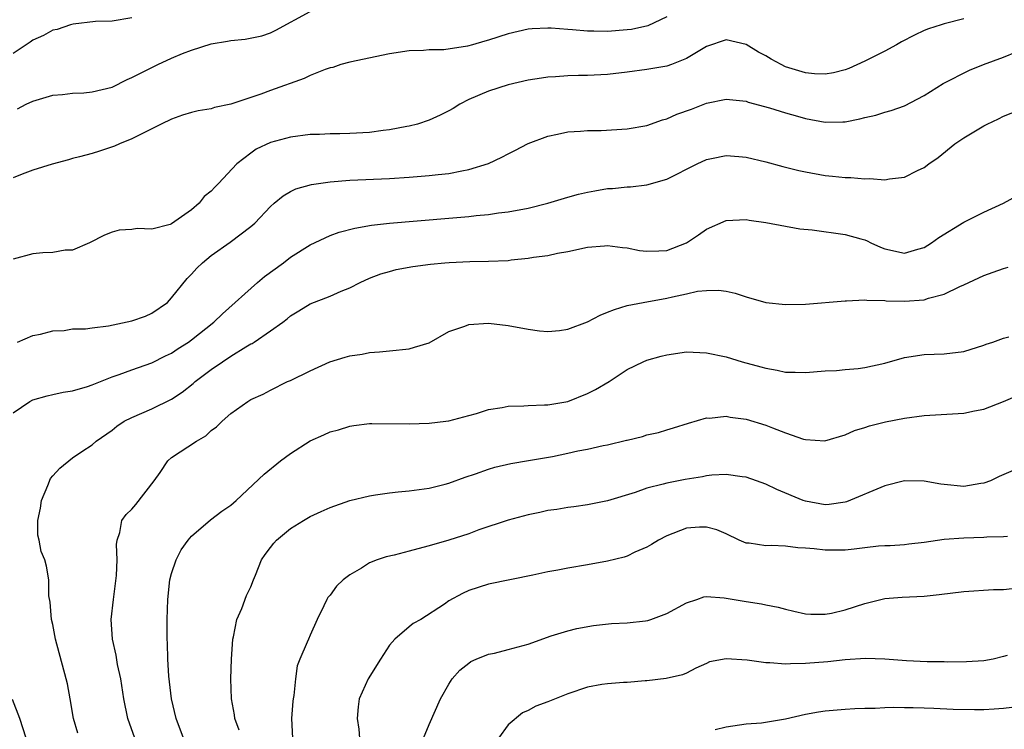
# Model space of a CAD drawing. Units: inches. Extents: x 2589000 to 2592000, y 1518000 to 1521000.
# Drawn here: x 2589168 to 2589267, y 1519812 to 1519884 of the extents above; entities that cross this region are included whole.
import ezdxf

# ---------------------------------------------------------------- set-up
doc = ezdxf.new("R2010")
doc.units = ezdxf.units.IN
doc.header["$MEASUREMENT"] = 0
doc.layers.add('LD25891518_2ft', color=112, linetype='Continuous')

msp = doc.modelspace()

# ---------------------------------------------------------------- linework, layer by layer
at = {"layer": 'LD25891518_2ft'}
for points, elevation in [([(2589233, 1519883.818), (2589231.082, 1519882.918), (2589229.444, 1519882.556), (2589229, 1519882.495), (2589227, 1519882.341), (2589225.625, 1519882.374), (2589225, 1519882.372), (2589223.495, 1519882.505), (2589223, 1519882.525), (2589221.339, 1519882.661), (2589221, 1519882.666), (2589219.399, 1519882.601), (2589219, 1519882.567), (2589217, 1519882.11), (2589215, 1519881.468), (2589214.625, 1519881.375), (2589213.368, 1519881), (2589212.865, 1519880.865), (2589210.505, 1519880.505), (2589209, 1519880.484), (2589208.432, 1519880.432), (2589207, 1519880.393), (2589205, 1519880.099), (2589201, 1519879.252), (2589200.101, 1519879), (2589199.282, 1519878.718), (2589199, 1519878.67), (2589198.517, 1519878.517), (2589197, 1519877.89), (2589196.402, 1519877.598), (2589193, 1519876.382), (2589192.002, 1519876.001), (2589191, 1519875.683), (2589189, 1519874.989), (2589187.347, 1519874.653), (2589187, 1519874.548), (2589185.681, 1519874.319), (2589185, 1519874.149), (2589184.109, 1519873.89), (2589183, 1519873.492), (2589181.94, 1519873), (2589181, 1519872.514), (2589180.053, 1519872.053), (2589179, 1519871.505), (2589177.758, 1519871), (2589177.232, 1519870.768), (2589175.741, 1519870.259), (2589175, 1519870.036), (2589173.705, 1519869.705), (2589173, 1519869.514), (2589172.61, 1519869.391), (2589170.948, 1519868.948), (2589169, 1519868.345), (2589167.931, 1519867.931), (2589167, 1519867.561)], 8094), ([(2589167.461, 1519874.539), (2589168.331, 1519875), (2589169, 1519875.313), (2589171, 1519875.916), (2589171.987, 1519875.987), (2589173, 1519876.123), (2589174.147, 1519876.147), (2589175, 1519876.238), (2589177, 1519876.735), (2589178.509, 1519877.491), (2589179, 1519877.683), (2589181, 1519878.71), (2589181.623, 1519879), (2589183, 1519879.634), (2589184.106, 1519880.106), (2589185, 1519880.446), (2589187, 1519881.104), (2589188.641, 1519881.359), (2589189, 1519881.429), (2589190.435, 1519881.565), (2589192.104, 1519881.896), (2589193, 1519882.22), (2589193.541, 1519882.459), (2589197, 1519884.365)], 8096), ([(2589179, 1519883.722), (2589177, 1519883.397), (2589175.339, 1519883.339), (2589173.073, 1519883.073), (2589172.798, 1519883), (2589171.445, 1519882.555), (2589171, 1519882.461), (2589170.059, 1519881.941), (2589169, 1519881.454), (2589168.742, 1519881.258), (2589167, 1519880.135)], 8098), ([(2589263, 1519883.603), (2589261, 1519883.108), (2589260.702, 1519883), (2589259.407, 1519882.593), (2589259, 1519882.427), (2589258.016, 1519881.984), (2589256.698, 1519881.302), (2589256.182, 1519881), (2589255, 1519880.361), (2589253, 1519879.333), (2589251.384, 1519878.616), (2589251, 1519878.475), (2589249.823, 1519878.177), (2589249, 1519878.047), (2589247.924, 1519878.076), (2589247, 1519878.18), (2589245, 1519878.776), (2589244.534, 1519879), (2589243.544, 1519879.544), (2589243, 1519879.868), (2589242.254, 1519880.254), (2589241, 1519881.042), (2589239, 1519881.488), (2589237, 1519880.819), (2589235, 1519879.612), (2589233.47, 1519879), (2589233, 1519878.831), (2589231, 1519878.488), (2589229, 1519878.234), (2589227, 1519878.008), (2589225, 1519877.909), (2589224.098, 1519877.902), (2589223, 1519877.862), (2589221.759, 1519877.759), (2589221, 1519877.723), (2589220.36, 1519877.64), (2589219, 1519877.414), (2589217, 1519876.958), (2589215, 1519876.324), (2589213, 1519875.47), (2589212.112, 1519875), (2589211.424, 1519874.576), (2589211, 1519874.344), (2589210.115, 1519873.886), (2589209, 1519873.379), (2589207.829, 1519873), (2589207, 1519872.785), (2589206.75, 1519872.75), (2589205, 1519872.417), (2589204.351, 1519872.351), (2589203, 1519872.154), (2589201, 1519872.032), (2589199.997, 1519871.997), (2589199, 1519872.005), (2589197.952, 1519871.953), (2589197, 1519871.929), (2589195, 1519871.674), (2589193, 1519871.121), (2589191.553, 1519870.447), (2589191, 1519870.075), (2589189.587, 1519869), (2589187.755, 1519867), (2589187.369, 1519866.631), (2589187, 1519866.236), (2589186.303, 1519865.697), (2589185.784, 1519865), (2589185, 1519864.351), (2589183, 1519862.915), (2589182.86, 1519862.86), (2589181, 1519862.373), (2589179.529, 1519862.471), (2589179, 1519862.355), (2589177.72, 1519862.28), (2589177, 1519862.079), (2589176.23, 1519861.77), (2589174.715, 1519861), (2589173, 1519860.254), (2589172.26, 1519860.26), (2589171, 1519860.018), (2589169.995, 1519859.995), (2589169, 1519859.894), (2589167, 1519859.356)], 8092), ([(2589167.437, 1519851), (2589169, 1519851.642), (2589169.784, 1519851.784), (2589171, 1519852.14), (2589172.168, 1519852.168), (2589173, 1519852.318), (2589174.331, 1519852.331), (2589175, 1519852.433), (2589176.625, 1519852.625), (2589179, 1519853.137), (2589180.387, 1519853.613), (2589181, 1519853.897), (2589182.582, 1519855), (2589183, 1519855.445), (2589184.583, 1519857.417), (2589185, 1519857.849), (2589185.539, 1519858.461), (2589186.12, 1519859), (2589187, 1519859.723), (2589188.918, 1519861.082), (2589191, 1519862.646), (2589191.395, 1519863), (2589193, 1519864.693), (2589193.348, 1519865), (2589194.257, 1519865.743), (2589195, 1519866.181), (2589195.556, 1519866.444), (2589197.114, 1519866.886), (2589199, 1519867.163), (2589201, 1519867.332), (2589205, 1519867.519), (2589207, 1519867.64), (2589209, 1519867.795), (2589209.914, 1519867.913), (2589211, 1519868.022), (2589212.293, 1519868.293), (2589213, 1519868.411), (2589215, 1519869.023), (2589216.354, 1519869.646), (2589217, 1519870.005), (2589217.667, 1519870.333), (2589219, 1519871.052), (2589221, 1519871.79), (2589221.968, 1519871.968), (2589223, 1519872.199), (2589224.275, 1519872.275), (2589225, 1519872.352), (2589226.358, 1519872.358), (2589229, 1519872.502), (2589231, 1519872.866), (2589232.576, 1519873.424), (2589233, 1519873.536), (2589234.017, 1519873.983), (2589235.482, 1519874.517), (2589237, 1519875.101), (2589239, 1519875.517), (2589241, 1519875.303), (2589241.213, 1519875.213), (2589243.356, 1519874.644), (2589245, 1519874.119), (2589246.206, 1519873.794), (2589247, 1519873.55), (2589249, 1519873.189), (2589250.783, 1519873.217), (2589251, 1519873.234), (2589252.484, 1519873.515), (2589253, 1519873.67), (2589254.097, 1519873.903), (2589255, 1519874.208), (2589255.636, 1519874.364), (2589257, 1519874.84), (2589259, 1519875.865), (2589260.911, 1519877.09), (2589263.549, 1519878.452), (2589264.962, 1519879), (2589267, 1519879.734), (2589268.303, 1519880.303)], 8090), ([(2589167, 1519843.844), (2589168.698, 1519845), (2589169, 1519845.157), (2589170.429, 1519845.571), (2589171, 1519845.718), (2589172.06, 1519845.94), (2589173, 1519846.085), (2589174.503, 1519846.503), (2589175, 1519846.663), (2589177, 1519847.47), (2589177.711, 1519847.711), (2589179, 1519848.2), (2589181, 1519848.887), (2589182.395, 1519849.605), (2589183, 1519849.876), (2589183.669, 1519850.331), (2589184.713, 1519851), (2589185, 1519851.208), (2589187.26, 1519853), (2589188.14, 1519853.86), (2589191.691, 1519857), (2589192.4, 1519857.6), (2589194.291, 1519859), (2589195, 1519859.548), (2589197, 1519860.821), (2589199, 1519861.765), (2589199.909, 1519862.091), (2589201.494, 1519862.506), (2589203.193, 1519862.807), (2589205, 1519863.007), (2589211, 1519863.488), (2589213, 1519863.666), (2589213.761, 1519863.761), (2589215, 1519863.867), (2589216.023, 1519864.023), (2589217, 1519864.141), (2589219, 1519864.518), (2589220.997, 1519865), (2589223, 1519865.608), (2589224.094, 1519865.906), (2589225, 1519866.133), (2589225.748, 1519866.252), (2589227, 1519866.488), (2589227.505, 1519866.495), (2589229, 1519866.661), (2589229.346, 1519866.654), (2589231, 1519866.854), (2589233, 1519867.443), (2589236.063, 1519869), (2589237, 1519869.424), (2589237.516, 1519869.516), (2589239, 1519869.826), (2589240.27, 1519869.73), (2589241, 1519869.656), (2589243, 1519869.188), (2589244.714, 1519868.714), (2589246.314, 1519868.314), (2589247, 1519868.16), (2589249, 1519867.797), (2589249.742, 1519867.742), (2589251, 1519867.592), (2589251.593, 1519867.593), (2589253, 1519867.464), (2589253.488, 1519867.488), (2589255, 1519867.382), (2589255.483, 1519867.483), (2589257, 1519867.623), (2589258.32, 1519868.32), (2589259, 1519868.622), (2589259.464, 1519869), (2589260.381, 1519869.619), (2589262.094, 1519871), (2589263, 1519871.621), (2589265, 1519872.823), (2589265.348, 1519873), (2589266.482, 1519873.518), (2589267, 1519873.785), (2589269.306, 1519874.694)], 8088), ([(2589173.536, 1519811.536), (2589173.101, 1519813), (2589172.764, 1519815), (2589172.489, 1519816.489), (2589172.374, 1519817), (2589171.285, 1519821), (2589171, 1519822.502), (2589170.881, 1519823), (2589170.747, 1519824.747), (2589170.604, 1519825.396), (2589170.622, 1519827), (2589170.372, 1519828.373), (2589170.22, 1519829), (2589169.841, 1519829.841), (2589169.629, 1519831), (2589169.492, 1519831.492), (2589169.489, 1519833), (2589169.783, 1519834.217), (2589169.865, 1519835), (2589170.508, 1519836.508), (2589170.791, 1519837.209), (2589171, 1519837.496), (2589171.719, 1519838.281), (2589173, 1519839.295), (2589173.942, 1519839.942), (2589175, 1519840.626), (2589175.375, 1519841), (2589177, 1519842.106), (2589177.482, 1519842.518), (2589178.217, 1519843), (2589179, 1519843.374), (2589181, 1519844.243), (2589183, 1519845.246), (2589184.064, 1519845.936), (2589185.177, 1519846.823), (2589185.372, 1519847), (2589187, 1519848.209), (2589188.138, 1519849), (2589189, 1519849.578), (2589190.518, 1519850.518), (2589191, 1519850.801), (2589191.136, 1519850.864), (2589191.347, 1519851), (2589193, 1519852.133), (2589194.233, 1519853), (2589194.67, 1519853.33), (2589195, 1519853.626), (2589195.863, 1519854.137), (2589197, 1519854.862), (2589199, 1519855.632), (2589200.131, 1519856.131), (2589201, 1519856.457), (2589202.032, 1519857), (2589203, 1519857.428), (2589204.135, 1519857.865), (2589205, 1519858.128), (2589205.689, 1519858.311), (2589207.371, 1519858.629), (2589209.139, 1519858.861), (2589210.59, 1519859), (2589211.035, 1519859.035), (2589213.124, 1519859.124), (2589215, 1519859.149), (2589217, 1519859.24), (2589217.283, 1519859.283), (2589219, 1519859.446), (2589219.559, 1519859.559), (2589221, 1519859.743), (2589221.974, 1519859.974), (2589223, 1519860.148), (2589225, 1519860.582), (2589226.709, 1519860.709), (2589227, 1519860.746), (2589228.527, 1519860.527), (2589229, 1519860.51), (2589230.251, 1519860.251), (2589231, 1519860.172), (2589232.199, 1519860.199), (2589233, 1519860.235), (2589235, 1519860.998), (2589236.185, 1519861.815), (2589237, 1519862.403), (2589239, 1519863.26), (2589241, 1519863.359), (2589241.3, 1519863.3), (2589243, 1519863.066), (2589246.422, 1519862.422), (2589247.69, 1519862.31), (2589251, 1519861.866), (2589252.603, 1519861.397), (2589253, 1519861.297), (2589253.215, 1519861.215), (2589253.613, 1519861), (2589254.571, 1519860.571), (2589255, 1519860.407), (2589257, 1519859.954), (2589258.354, 1519860.354), (2589259, 1519860.525), (2589259.727, 1519861), (2589260.451, 1519861.549), (2589263, 1519863.09), (2589265, 1519864.095), (2589266.982, 1519865), (2589269, 1519866.138)], 8086), ([(2589179.287, 1519811), (2589178.591, 1519813), (2589178.182, 1519815), (2589177.869, 1519817), (2589177.55, 1519818.45), (2589177.401, 1519819.401), (2589177.026, 1519821), (2589176.902, 1519823), (2589177.131, 1519825), (2589177.359, 1519826.641), (2589177.433, 1519827.433), (2589177.501, 1519829), (2589177.446, 1519830.554), (2589177.504, 1519831), (2589177.776, 1519831.776), (2589177.995, 1519833), (2589178.411, 1519833.589), (2589179, 1519834.143), (2589179.395, 1519834.605), (2589181.238, 1519837), (2589181.842, 1519837.842), (2589182.62, 1519839), (2589183, 1519839.35), (2589185.522, 1519841), (2589186.459, 1519841.541), (2589187, 1519842.069), (2589187.548, 1519842.452), (2589188.098, 1519843), (2589189, 1519843.784), (2589190.697, 1519845), (2589191, 1519845.181), (2589192.259, 1519845.741), (2589193, 1519846.155), (2589194.719, 1519847), (2589195, 1519847.122), (2589197, 1519848.097), (2589198.975, 1519849), (2589200.535, 1519849.465), (2589201, 1519849.589), (2589202.232, 1519849.768), (2589203, 1519849.932), (2589204.008, 1519849.992), (2589205, 1519850.116), (2589207, 1519850.327), (2589207.537, 1519850.463), (2589209, 1519850.932), (2589211, 1519852.044), (2589212.615, 1519852.615), (2589213, 1519852.769), (2589215, 1519852.896), (2589217, 1519852.669), (2589219, 1519852.31), (2589220.142, 1519852.142), (2589221, 1519852.074), (2589222.163, 1519852.163), (2589223, 1519852.283), (2589225, 1519853.035), (2589226.277, 1519853.723), (2589227, 1519854.021), (2589227.706, 1519854.294), (2589229, 1519854.671), (2589230.609, 1519855), (2589233, 1519855.43), (2589233.566, 1519855.566), (2589235, 1519855.859), (2589236.115, 1519856.115), (2589237, 1519856.214), (2589238.236, 1519856.236), (2589239, 1519856.137), (2589239.919, 1519855.919), (2589241, 1519855.57), (2589243, 1519855.001), (2589245, 1519854.769), (2589247, 1519854.82), (2589251, 1519855.165), (2589251.155, 1519855.155), (2589253, 1519855.256), (2589253.208, 1519855.208), (2589255, 1519855.188), (2589255.162, 1519855.162), (2589257, 1519855.111), (2589259, 1519855.265), (2589259.416, 1519855.416), (2589261, 1519855.816), (2589262.599, 1519856.599), (2589263, 1519856.759), (2589265, 1519857.713), (2589265.96, 1519858.039), (2589267, 1519858.43), (2589267.454, 1519858.546)], 8084), ([(2589184.21, 1519811), (2589183.483, 1519813), (2589183.007, 1519815), (2589182.735, 1519817.265), (2589182.63, 1519819), (2589182.59, 1519820.59), (2589182.561, 1519821), (2589182.559, 1519823), (2589182.615, 1519825), (2589182.827, 1519827), (2589183, 1519827.631), (2589183.467, 1519829), (2589183.973, 1519830.027), (2589184.675, 1519831), (2589185, 1519831.401), (2589186.934, 1519833.066), (2589188.066, 1519833.934), (2589189, 1519834.524), (2589189.539, 1519835), (2589192.346, 1519837.654), (2589194.013, 1519839), (2589195, 1519839.738), (2589197, 1519841.039), (2589198.382, 1519841.618), (2589199, 1519841.92), (2589199.848, 1519842.152), (2589201, 1519842.512), (2589201.415, 1519842.585), (2589203, 1519842.769), (2589203.219, 1519842.781), (2589207, 1519842.727), (2589209, 1519842.805), (2589210.709, 1519843), (2589211, 1519843.045), (2589213, 1519843.597), (2589213.796, 1519843.796), (2589215, 1519844.198), (2589216.376, 1519844.376), (2589217, 1519844.528), (2589218.551, 1519844.552), (2589219, 1519844.599), (2589220.646, 1519844.646), (2589221, 1519844.673), (2589223, 1519844.995), (2589225, 1519845.799), (2589225.789, 1519846.211), (2589227.198, 1519847), (2589229, 1519848.209), (2589230.605, 1519849), (2589231, 1519849.152), (2589232.435, 1519849.565), (2589233, 1519849.704), (2589235, 1519850.003), (2589237, 1519849.924), (2589239, 1519849.488), (2589240.615, 1519849), (2589242.495, 1519848.495), (2589243, 1519848.346), (2589244.152, 1519848.152), (2589245, 1519847.961), (2589245.956, 1519847.956), (2589247, 1519847.91), (2589249, 1519848.085), (2589250.131, 1519848.131), (2589251, 1519848.227), (2589252.336, 1519848.336), (2589253, 1519848.416), (2589255, 1519848.859), (2589257, 1519849.433), (2589259, 1519849.728), (2589261, 1519849.796), (2589263, 1519850.042), (2589265, 1519850.672), (2589265.232, 1519850.768), (2589265.925, 1519851), (2589267, 1519851.391), (2589267.524, 1519851.524)], 8082), ([(2589189.831, 1519811.831), (2589189.401, 1519813), (2589189.366, 1519813.366), (2589189.047, 1519815), (2589188.978, 1519817), (2589189.039, 1519819), (2589189.188, 1519821), (2589189.258, 1519821.259), (2589189.608, 1519823), (2589190.087, 1519824.087), (2589190.578, 1519825.422), (2589191, 1519826.3), (2589191.268, 1519827), (2589191.478, 1519827.478), (2589192.093, 1519829), (2589192.454, 1519829.546), (2589193, 1519830.276), (2589193.319, 1519830.681), (2589193.613, 1519831), (2589195, 1519832.167), (2589196.335, 1519833), (2589197, 1519833.389), (2589198.097, 1519833.903), (2589199, 1519834.306), (2589201, 1519834.991), (2589203, 1519835.478), (2589203.579, 1519835.579), (2589205, 1519835.784), (2589205.88, 1519835.881), (2589207, 1519835.977), (2589209, 1519836.234), (2589210.642, 1519836.642), (2589211, 1519836.745), (2589212.632, 1519837.368), (2589213.693, 1519837.693), (2589215, 1519838.179), (2589215.623, 1519838.377), (2589217.251, 1519838.749), (2589219.032, 1519839.032), (2589221.457, 1519839.457), (2589223, 1519839.777), (2589224.006, 1519840.006), (2589225, 1519840.197), (2589226.56, 1519840.56), (2589227, 1519840.633), (2589228.923, 1519841.077), (2589229, 1519841.106), (2589230.553, 1519841.447), (2589231, 1519841.618), (2589232.149, 1519841.851), (2589233, 1519842.142), (2589233.666, 1519842.333), (2589235.175, 1519842.825), (2589237, 1519843.337), (2589237.325, 1519843.325), (2589239, 1519843.51), (2589239.411, 1519843.411), (2589241, 1519843.219), (2589243, 1519842.613), (2589243.672, 1519842.328), (2589245, 1519841.831), (2589246.796, 1519841.204), (2589247, 1519841.15), (2589248.97, 1519841.03), (2589251, 1519841.628), (2589251.941, 1519842.059), (2589253, 1519842.381), (2589253.451, 1519842.549), (2589255.064, 1519842.936), (2589257, 1519843.311), (2589259, 1519843.569), (2589263, 1519843.808), (2589264.054, 1519844.053), (2589265, 1519844.224), (2589266.999, 1519845.001), (2589268.412, 1519845.587)], 8080), ([(2589267.983, 1519838.018), (2589266.571, 1519837.429), (2589265.666, 1519837), (2589265, 1519836.748), (2589264.714, 1519836.714), (2589263, 1519836.431), (2589261, 1519836.609), (2589260.655, 1519836.655), (2589259, 1519836.941), (2589257, 1519836.979), (2589255, 1519836.499), (2589251.131, 1519834.869), (2589251, 1519834.834), (2589249.395, 1519834.605), (2589249, 1519834.574), (2589247, 1519834.92), (2589246.779, 1519835), (2589244.122, 1519836.122), (2589243, 1519836.653), (2589242.059, 1519837), (2589241, 1519837.363), (2589240.615, 1519837.385), (2589239, 1519837.624), (2589237.557, 1519837.557), (2589237, 1519837.48), (2589236.602, 1519837.398), (2589234.87, 1519837.13), (2589233, 1519836.758), (2589232.649, 1519836.649), (2589231, 1519836.237), (2589229.808, 1519835.808), (2589227, 1519834.97), (2589225, 1519834.574), (2589223.624, 1519834.376), (2589223, 1519834.302), (2589221.895, 1519834.105), (2589221, 1519833.981), (2589220.198, 1519833.802), (2589219, 1519833.561), (2589217, 1519833.019), (2589214.034, 1519832.034), (2589213, 1519831.65), (2589211, 1519831.001), (2589209, 1519830.417), (2589207.861, 1519830.139), (2589207, 1519829.89), (2589205.484, 1519829.484), (2589204.666, 1519829.334), (2589203.75, 1519829), (2589203, 1519828.706), (2589202.188, 1519828.188), (2589201, 1519827.516), (2589200.344, 1519827), (2589199.645, 1519826.355), (2589199, 1519825.448), (2589198.784, 1519825.216), (2589198.665, 1519825), (2589198.382, 1519824.382), (2589197.694, 1519823), (2589197, 1519821.399), (2589196.813, 1519821), (2589196.709, 1519820.709), (2589195.95, 1519819), (2589195.685, 1519818.315), (2589195.503, 1519817), (2589195.336, 1519815.336), (2589195.269, 1519815), (2589195.243, 1519814.757), (2589195.121, 1519813), (2589195.217, 1519811)], 8078), ([(2589267.386, 1519831.386), (2589267, 1519831.34), (2589265.296, 1519831.296), (2589265, 1519831.267), (2589263, 1519831.207), (2589261, 1519831.055), (2589259, 1519830.764), (2589257.42, 1519830.58), (2589257, 1519830.536), (2589255.563, 1519830.437), (2589255, 1519830.424), (2589254.383, 1519830.382), (2589253, 1519830.238), (2589251.906, 1519830.094), (2589251, 1519830.003), (2589249, 1519829.987), (2589247.876, 1519830.124), (2589247, 1519830.207), (2589246.238, 1519830.238), (2589245, 1519830.388), (2589243.545, 1519830.455), (2589243, 1519830.423), (2589241.311, 1519830.689), (2589241, 1519830.709), (2589240.318, 1519831), (2589239, 1519831.634), (2589238.05, 1519832.05), (2589237, 1519832.328), (2589236.312, 1519832.312), (2589235, 1519832.21), (2589233, 1519831.448), (2589232.172, 1519831), (2589231.446, 1519830.554), (2589231, 1519830.302), (2589229.777, 1519829.777), (2589229, 1519829.396), (2589228.707, 1519829.293), (2589227, 1519828.883), (2589225, 1519828.505), (2589223, 1519828.18), (2589221.984, 1519827.984), (2589221, 1519827.819), (2589219.46, 1519827.46), (2589215, 1519826.557), (2589213, 1519825.905), (2589212.382, 1519825.618), (2589211, 1519824.861), (2589210.554, 1519824.554), (2589208.174, 1519823), (2589207.404, 1519822.596), (2589207, 1519822.266), (2589205.542, 1519821), (2589205, 1519820.392), (2589204.093, 1519819), (2589202.855, 1519817), (2589201.927, 1519815), (2589201.833, 1519814.167), (2589201.756, 1519813), (2589201.911, 1519811.911), (2589201.992, 1519811)], 8076), ([(2589208.423, 1519811), (2589209, 1519812.401), (2589210.153, 1519815), (2589211, 1519816.478), (2589211.329, 1519817), (2589212.114, 1519817.886), (2589213, 1519818.591), (2589213.233, 1519818.767), (2589213.741, 1519819), (2589215, 1519819.478), (2589215.608, 1519819.608), (2589217, 1519819.959), (2589219, 1519820.517), (2589221.329, 1519821.329), (2589223, 1519821.865), (2589223.906, 1519822.094), (2589225.604, 1519822.396), (2589227.419, 1519822.581), (2589229, 1519822.653), (2589230.86, 1519822.86), (2589231.093, 1519822.907), (2589231.399, 1519823), (2589233, 1519823.607), (2589235, 1519824.683), (2589236.035, 1519825), (2589236.731, 1519825.269), (2589237, 1519825.312), (2589238.804, 1519825.196), (2589241, 1519824.799), (2589242.571, 1519824.571), (2589243, 1519824.463), (2589244.234, 1519824.234), (2589245, 1519824.025), (2589245.823, 1519823.823), (2589247, 1519823.573), (2589247.525, 1519823.525), (2589249, 1519823.519), (2589249.643, 1519823.643), (2589251, 1519823.955), (2589253, 1519824.617), (2589255, 1519825.104), (2589256.758, 1519825.242), (2589259, 1519825.356), (2589260.487, 1519825.513), (2589263, 1519825.824), (2589265.993, 1519826.008), (2589267, 1519826.025), (2589267.873, 1519826.126)], 8074), ([(2589267.376, 1519819.376), (2589267, 1519819.256), (2589265.933, 1519819), (2589265, 1519818.817), (2589263.274, 1519818.726), (2589261.299, 1519818.701), (2589261, 1519818.725), (2589259.285, 1519818.715), (2589257.188, 1519818.812), (2589255, 1519818.988), (2589253.072, 1519819.072), (2589251, 1519818.935), (2589249.269, 1519818.731), (2589247, 1519818.537), (2589245.476, 1519818.524), (2589245, 1519818.487), (2589243.393, 1519818.607), (2589243, 1519818.604), (2589241.124, 1519818.876), (2589239, 1519819.028), (2589237.295, 1519818.705), (2589237, 1519818.555), (2589235.934, 1519818.066), (2589235, 1519817.59), (2589234.589, 1519817.411), (2589232.947, 1519817.053), (2589231, 1519816.816), (2589230.811, 1519816.811), (2589229, 1519816.633), (2589228.635, 1519816.635), (2589227, 1519816.516), (2589226.434, 1519816.434), (2589225, 1519816.179), (2589223, 1519815.493), (2589221, 1519814.68), (2589219.768, 1519814.232), (2589219, 1519813.816), (2589218.437, 1519813.564), (2589217, 1519812.353), (2589216.009, 1519811)], 8072), ([(2589167.434, 1519797), (2589167.699, 1519798.301), (2589168.131, 1519801), (2589169.01, 1519805), (2589169.118, 1519807), (2589168.843, 1519809), (2589168.799, 1519809.201), (2589168.324, 1519811), (2589167.694, 1519813), (2589166.928, 1519814.928)], 8088), ([(2589237.878, 1519811.878), (2589239, 1519812.156), (2589241, 1519812.455), (2589242.551, 1519812.551), (2589244.975, 1519812.975), (2589247, 1519813.431), (2589248.332, 1519813.668), (2589249, 1519813.764), (2589251, 1519813.939), (2589252, 1519814), (2589253, 1519814.042), (2589254.053, 1519814.053), (2589255, 1519814.115), (2589255.854, 1519814.146), (2589257, 1519814.118), (2589257.883, 1519814.117), (2589259, 1519814.062), (2589259.947, 1519814.053), (2589261.927, 1519813.927), (2589264.077, 1519813.923), (2589265, 1519813.901), (2589266.039, 1519813.961), (2589267, 1519814.051), (2589267.842, 1519814.158)], 8070)]:
    msp.add_lwpolyline(points, dxfattribs=dict(at, elevation=elevation))

doc.saveas('drawing.dxf')
